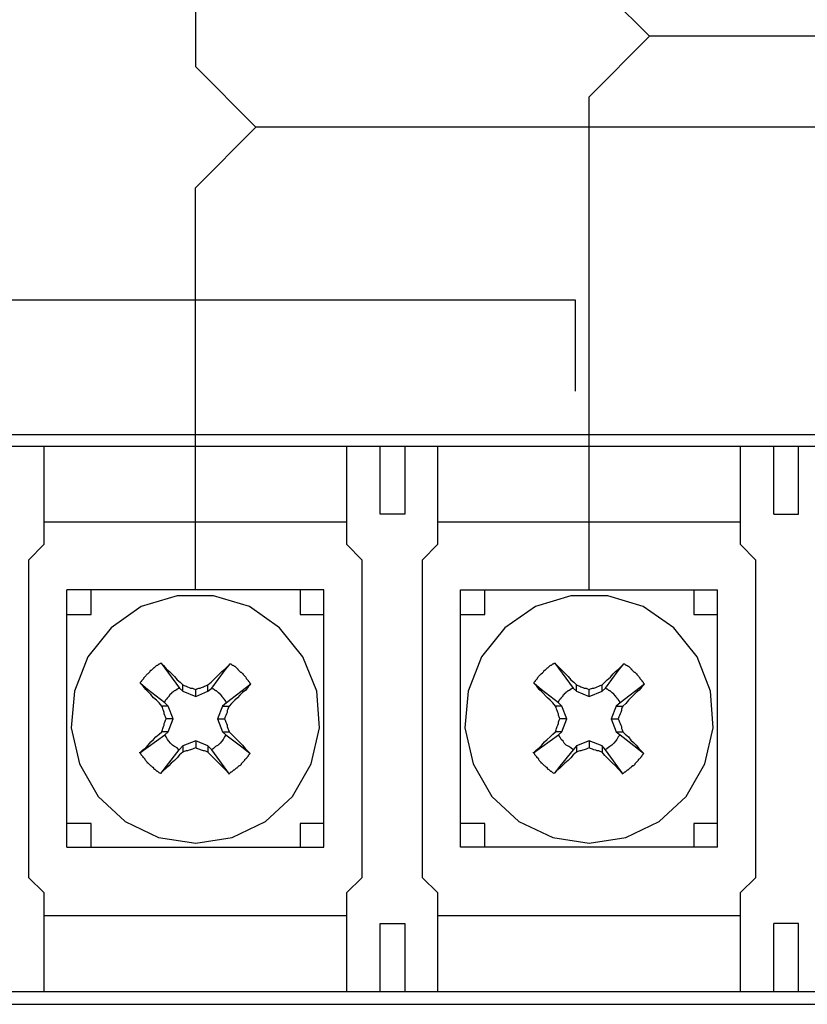
# Model space of a CAD drawing. Units: inches. Extents: x -49121 to 2029444, y -177784 to 278557.
# Drawn here: x 215971 to 218571, y -9063 to -5813 of the extents above; entities that cross this region are included whole.
import ezdxf

# ---------------------------------------------------------------- set-up
doc = ezdxf.new("R2010")
doc.units = ezdxf.units.IN
doc.header["$MEASUREMENT"] = 0
doc.layers.add('Текст', color=7, linetype='Continuous')
doc.layers.add('Трасса', color=5, linetype='Continuous', lineweight=30)

msp = doc.modelspace()

# ---------------------------------------------------------------- linework, layer by layer
at = {"layer": 'Текст', "lineweight": 30}
for p, q in [((217805.4, -6739.3), (214755.4, -6739.3)), ((217805.4, -7039.4), (217805.4, -6739.3))]:
    msp.add_line(p, q, dxfattribs=at)
at = {"layer": 'Текст'}
for p, q in [((219991.9, -7183.2), (206611.9, -7183.2)), ((211960.6, -7221.5), (219950.9, -7221.5)), ((216049.9, -7221.5), (216049.9, -7545.4)), ((217051.1, -7545.4), (217051.1, -7221.5)), ((217161.2, -7445.9), (217161.2, -7221.5)), ((217241.7, -7221.5), (217241.7, -7445.9)), ((217349.6, -7221.5), (217349.6, -7545.4)), ((218350.8, -7545.4), (218350.8, -7221.5)), ((218460.8, -7445.9), (218460.8, -7221.5)), ((218541.3, -7445.9), (218541.3, -7221.5)), ((217051.1, -7471.3), (216049.9, -7471.3)), ((217241.7, -7445.9), (217161.2, -7445.9)), ((218350.8, -7471.3), (217349.6, -7471.3)), ((218460.8, -7445.9), (218541.3, -7445.9)), ((216049.9, -7545.4), (216001.2, -7596.2)), ((217099.8, -7596.2), (217051.1, -7545.4)), ((217349.6, -7545.4), (217300.9, -7596.2)), ((218399.5, -7596.2), (218350.8, -7545.4)), ((216001.2, -8646), (216001.2, -7596.2)), ((217099.8, -7596.2), (217099.8, -8646)), ((217300.9, -8646), (217300.9, -7596.2)), ((218399.5, -7596.2), (218399.5, -8646)), ((216126.1, -8544.5), (216126.1, -7695.7)), ((216974.9, -7695.7), (216126.1, -7695.7)), ((216206.6, -7776.1), (216206.6, -7695.7)), ((216896.6, -7695.7), (216896.6, -7776.1)), ((216974.9, -8544.5), (216974.9, -7695.7)), ((217425.8, -8544.5), (217425.8, -7695.7)), ((217425.8, -7695.7), (218274.6, -7695.7)), ((217506.2, -7776.1), (217506.2, -7695.7)), ((218196.2, -7695.7), (218196.2, -7776.1)), ((218274.6, -8544.5), (218274.6, -7695.7)), ((216490.2, -7714.7), (216371.6, -7750.6)), ((216610.8, -7714.7), (216490.2, -7714.7)), ((216729.4, -7750.6), (216610.8, -7714.7)), ((217789.8, -7714.7), (217673.4, -7750.6)), ((217912.5, -7714.7), (217789.8, -7714.7)), ((218029, -7750.6), (217912.5, -7714.7)), ((216371.6, -7750.6), (216272.1, -7820.5)), ((216828.8, -7820.5), (216729.4, -7750.6)), ((217673.4, -7750.6), (217571.8, -7820.5)), ((218130.6, -7820.5), (218029, -7750.6)), ((216126.1, -7776.1), (216206.6, -7776.1)), ((216896.6, -7776.1), (216975, -7776.1)), ((217425.8, -7776.1), (217506.1, -7776.1)), ((218196.2, -7776.1), (218274.6, -7776.1)), ((216272.1, -7820.5), (216196, -7915.9)), ((216905.1, -7915.9), (216828.8, -7820.5)), ((217571.8, -7820.5), (217495.6, -7915.9)), ((218206.8, -7915.9), (218130.6, -7820.5)), ((216196, -7915.9), (216151.6, -8030.1)), ((216951.6, -8030.1), (216905.1, -7915.9)), ((217495.6, -7915.9), (217451.1, -8030.1)), ((218251.3, -8030.1), (218206.8, -7915.9)), ((216401.3, -7962.4), (216403.5, -7960.2)), ((216403.5, -7960.2), (216405.6, -7960.2)), ((216405.6, -7960.2), (216407.7, -7958.2)), ((216407.7, -7958.2), (216414, -7951.8)), ((216414, -7951.8), (216416.1, -7951.8)), ((216416.1, -7951.8), (216418.3, -7949.6)), ((216418.3, -7949.6), (216420.3, -7947.5)), ((216420.3, -7947.5), (216422.5, -7945.4)), ((216422.5, -7945.4), (216424.6, -7943.3)), ((216424.6, -7943.3), (216426.7, -7943.3)), ((216426.7, -7943.3), (216428.8, -7941.2)), ((216428.8, -7941.2), (216430.9, -7939.1)), ((216430.9, -7939.1), (216433.1, -7939.1)), ((216433.1, -7939.1), (216435.2, -7937)), ((216435.2, -7937), (216437.2, -7937)), ((216437.2, -7937), (216498.7, -8019.5)), ((216437.2, -7937), (216445.8, -7945.4)), ((216445.8, -7945.4), (216454.1, -7956)), ((216454.1, -7956), (216464.8, -7964.4)), ((216638.3, -7964.4), (216649, -7956)), ((216646.8, -7962.4), (216665.9, -7939.1)), ((216649, -7956), (216657.4, -7947.5)), ((216657.4, -7947.5), (216665.9, -7939.1)), ((216665.9, -7939.1), (216668, -7939.1)), ((216668, -7939.1), (216670, -7941.2)), ((216670, -7941.2), (216672.2, -7943.3)), ((216672.2, -7943.3), (216674.3, -7943.3)), ((216674.3, -7943.3), (216676.4, -7945.4)), ((216676.4, -7945.4), (216678.5, -7947.5)), ((216678.5, -7947.5), (216680.7, -7947.5)), ((216680.7, -7947.5), (216682.9, -7949.6)), ((216682.9, -7949.6), (216684.9, -7951.8)), ((216684.9, -7951.8), (216687, -7953.9)), ((216687, -7953.9), (216689.2, -7956)), ((216689.2, -7956), (216691.3, -7956)), ((216691.3, -7956), (216691.3, -7958.2)), ((216691.3, -7958.2), (216693.4, -7960.2)), ((216693.4, -7960.2), (216695.5, -7962.4)), ((217700.9, -7962.4), (217703.1, -7960.2)), ((217703.1, -7960.2), (217705.2, -7960.2)), ((217705.2, -7960.2), (217707.3, -7958.2)), ((217707.3, -7958.2), (217709.4, -7956)), ((217709.4, -7956), (217711.5, -7953.9)), ((217711.5, -7953.9), (217713.6, -7951.8)), ((217713.6, -7951.8), (217715.7, -7951.8)), ((217715.7, -7951.8), (217717.8, -7949.6)), ((217717.8, -7949.6), (217722.1, -7945.4)), ((217722.1, -7945.4), (217724.2, -7943.3)), ((217724.2, -7943.3), (217726.3, -7943.3)), ((217726.3, -7943.3), (217728.5, -7941.2)), ((217728.5, -7941.2), (217730.6, -7939.1)), ((217730.6, -7939.1), (217732.6, -7939.1)), ((217732.6, -7939.1), (217734.7, -7937)), ((217734.7, -7937), (217737, -7937)), ((217737, -7937), (217798.3, -8019.5)), ((217737, -7937), (217745.4, -7945.4)), ((217745.4, -7945.4), (217755.9, -7956)), ((217755.9, -7956), (217764.4, -7964.4)), ((217938, -7964.4), (217948.6, -7956)), ((217946.4, -7962.4), (217965.5, -7939.1)), ((217948.6, -7956), (217957.1, -7947.5)), ((217957.1, -7947.5), (217965.5, -7939.1)), ((217965.5, -7939.1), (217967.6, -7939.1)), ((217967.6, -7939.1), (217969.8, -7941.2)), ((217969.8, -7941.2), (217971.8, -7943.3)), ((217971.8, -7943.3), (217974, -7943.3)), ((217974, -7943.3), (217976.1, -7945.4)), ((217976.1, -7945.4), (217978.2, -7947.5)), ((217978.2, -7947.5), (217980.3, -7947.5)), ((217980.3, -7947.5), (217982.4, -7949.6)), ((217982.4, -7949.6), (217984.6, -7951.8)), ((217984.6, -7951.8), (217986.7, -7953.9)), ((217986.7, -7953.9), (217988.8, -7956)), ((217988.8, -7956), (217991, -7956)), ((217991, -7956), (217991, -7958.2)), ((217991, -7958.2), (217999.4, -7966.6)), ((216373.8, -7994.1), (216380.1, -7987.8)), ((216373.8, -7996.2), (216373.8, -7994.1)), ((216380.1, -7985.6), (216382.3, -7983.5)), ((216380.1, -7987.8), (216380.1, -7985.6)), ((216382.3, -7983.5), (216384.4, -7981.4)), ((216384.4, -7981.4), (216386.5, -7979.3)), ((216386.5, -7979.3), (216388.6, -7977.2)), ((216388.6, -7977.2), (216392.8, -7973)), ((216392.8, -7973), (216394.9, -7970.8)), ((216394.9, -7970.8), (216397.1, -7968.6)), ((216397.1, -7968.6), (216399.2, -7966.6)), ((216399.2, -7966.6), (216401.3, -7964.4)), ((216401.3, -7964.4), (216401.3, -7962.4)), ((216464.8, -7964.4), (216473.3, -7973)), ((216473.3, -7973), (216481.7, -7981.4)), ((216481.7, -7981.4), (216490.2, -7992)), ((216490.2, -7992), (216500.7, -8000.4)), ((216602.4, -8000.4), (216610.8, -7992)), ((216604.5, -8019.5), (216646.8, -7962.4)), ((216610.8, -7992), (216619.3, -7983.5)), ((216619.3, -7983.5), (216629.9, -7972.9)), ((216629.9, -7972.9), (216638.3, -7964.4)), ((216695.5, -7962.4), (216699.8, -7966.6)), ((216699.8, -7966.6), (216701.8, -7966.6)), ((216701.8, -7966.6), (216703.9, -7968.6)), ((216703.9, -7968.6), (216706.1, -7970.8)), ((216706.1, -7970.8), (216708.2, -7973)), ((216708.2, -7973), (216708.2, -7975.1)), ((216708.2, -7975.1), (216710.3, -7977.2)), ((216710.3, -7977.2), (216714.6, -7981.4)), ((216714.6, -7981.4), (216716.7, -7983.5)), ((216716.7, -7983.5), (216718.8, -7985.6)), ((216718.8, -7985.6), (216718.8, -7987.8)), ((216718.8, -7987.8), (216720.9, -7989.9)), ((216720.9, -7989.9), (216723, -7992)), ((216723, -7992), (216725.2, -7994.1)), ((216725.2, -7994.1), (216725.2, -7996.2)), ((217673.4, -7994.1), (217677.7, -7989.9)), ((217673.4, -7996.2), (217673.4, -7994.1)), ((217677.7, -7989.9), (217679.7, -7987.8)), ((217679.7, -7985.6), (217681.8, -7983.5)), ((217679.7, -7987.8), (217679.7, -7985.6)), ((217681.8, -7983.5), (217683.9, -7981.4)), ((217688.3, -7977.2), (217683.9, -7981.4)), ((217688.3, -7977.2), (217690.4, -7975.1)), ((217690.4, -7975.1), (217692.5, -7973)), ((217692.5, -7973), (217696.7, -7968.6)), ((217696.7, -7968.6), (217698.8, -7966.6)), ((217698.8, -7966.6), (217700.9, -7964.4)), ((217700.9, -7964.4), (217700.9, -7962.4)), ((217764.4, -7964.4), (217772.9, -7973)), ((217772.9, -7973), (217781.4, -7981.4)), ((217781.4, -7981.4), (217789.8, -7992)), ((217789.8, -7992), (217800.4, -8000.4)), ((217902, -8000.4), (217910.4, -7992)), ((217904.1, -8019.5), (217946.4, -7962.4)), ((217910.4, -7992), (217921.1, -7983.5)), ((217921.1, -7983.5), (217929.5, -7972.9)), ((217929.5, -7972.9), (217938, -7964.4)), ((217999.4, -7966.6), (218001.5, -7966.6)), ((218001.5, -7966.6), (218003.6, -7968.6)), ((218003.6, -7968.6), (218005.7, -7970.8)), ((218005.7, -7970.8), (218007.9, -7973)), ((218007.9, -7973), (218007.9, -7975.1)), ((218007.9, -7975.1), (218010, -7977.2)), ((218010, -7977.2), (218012.1, -7979.3)), ((218012.1, -7979.3), (218014.2, -7981.4)), ((218014.2, -7981.4), (218016.3, -7983.5)), ((218016.3, -7983.5), (218018.4, -7985.6)), ((218018.4, -7985.6), (218018.4, -7987.8)), ((218018.4, -7987.8), (218024.8, -7994.1)), ((218024.8, -7994.1), (218024.8, -7996.2)), ((216369.6, -8000.4), (216371.7, -7998.3)), ((216369.6, -8004.7), (216369.6, -8000.4)), ((216392.8, -8023.8), (216369.6, -8004.7)), ((216378, -8013.2), (216369.6, -8004.7)), ((216371.7, -7998.3), (216373.8, -7996.2)), ((216386.5, -8023.8), (216378, -8013.2)), ((216394.9, -8032.2), (216386.5, -8023.8)), ((216450, -8068.2), (216392.8, -8023.8)), ((216483.8, -8028), (216483.8, -8025.9)), ((216483.8, -8025.9), (216485.9, -8025.9)), ((216485.9, -8025.9), (216488.1, -8023.8)), ((216488.1, -8023.8), (216490.2, -8023.8)), ((216490.2, -8023.8), (216490.2, -8021.7)), ((216490.2, -8021.7), (216492.3, -8021.7)), ((216492.3, -8021.7), (216494.4, -8019.5)), ((216494.4, -8019.5), (216498.7, -8019.5)), ((216498.7, -8019.5), (216509.3, -8030.1)), ((216500.7, -8000.4), (216509.3, -8009)), ((216509.3, -8009), (216513.5, -8011.1)), ((216509.3, -8030.1), (216509.3, -8009)), ((216513.5, -8011.1), (216519.8, -8013.2)), ((216519.8, -8013.2), (216524.1, -8015.3)), ((216524.1, -8015.3), (216530.4, -8017.4)), ((216530.4, -8017.4), (216534.6, -8019.5)), ((216534.6, -8019.5), (216541, -8019.5)), ((216541, -8019.5), (216545.2, -8021.7)), ((216545.2, -8021.7), (216551.6, -8023.8)), ((216551.6, -8023.8), (216555.8, -8021.7)), ((216551.6, -8047.1), (216551.6, -8023.8)), ((216555.8, -8021.7), (216562.1, -8019.5)), ((216562.1, -8019.5), (216566.4, -8019.5)), ((216566.4, -8019.5), (216570.6, -8017.4)), ((216570.6, -8017.4), (216577, -8015.3)), ((216577, -8015.3), (216581.2, -8013.2)), ((216581.2, -8013.2), (216587.6, -8011.1)), ((216587.6, -8011.1), (216591.8, -8009)), ((216591.8, -8009), (216602.4, -8000.4)), ((216591.8, -8030.1), (216591.8, -8009)), ((216591.8, -8030.1), (216604.5, -8019.5)), ((216604.5, -8019.5), (216606.6, -8019.5)), ((216606.6, -8019.5), (216608.7, -8021.7)), ((216608.7, -8021.7), (216610.8, -8021.7)), ((216610.8, -8021.7), (216615.1, -8025.9)), ((216615.1, -8025.9), (216617.2, -8025.9)), ((216617.2, -8025.9), (216617.2, -8028)), ((216733.6, -8006.8), (216653.2, -8068.2)), ((216716.7, -8025.9), (216706.1, -8034.3)), ((216725.2, -8015.3), (216716.7, -8025.9)), ((216725.2, -7996.2), (216727.3, -7998.3)), ((216733.6, -8006.8), (216725.2, -8015.3)), ((216727.3, -7998.3), (216729.4, -8000.4)), ((216729.4, -8000.4), (216729.4, -8002.5)), ((216729.4, -8002.5), (216731.5, -8004.7)), ((216731.5, -8004.7), (216733.6, -8006.8)), ((217669.2, -8000.4), (217671.3, -7998.3)), ((217669.2, -8004.7), (217669.2, -8000.4)), ((217692.5, -8023.8), (217669.2, -8004.7)), ((217677.7, -8013.2), (217669.2, -8004.7)), ((217671.3, -7998.3), (217673.4, -7996.2)), ((217686.1, -8023.8), (217677.7, -8013.2)), ((217694.5, -8032.2), (217686.1, -8023.8)), ((217749.6, -8068.2), (217692.5, -8023.8)), ((217783.5, -8028), (217783.5, -8025.9)), ((217783.5, -8025.9), (217785.6, -8025.9)), ((217785.6, -8025.9), (217787.7, -8023.8)), ((217787.7, -8023.8), (217789.8, -8023.8)), ((217789.8, -8023.8), (217789.8, -8021.7)), ((217789.8, -8021.7), (217791.9, -8021.7)), ((217791.9, -8021.7), (217794.1, -8019.5)), ((217794.1, -8019.5), (217798.3, -8019.5)), ((217798.3, -8019.5), (217808.9, -8030.1)), ((217800.4, -8000.4), (217808.9, -8009)), ((217808.9, -8009), (217813.1, -8011.1)), ((217808.9, -8030.1), (217808.9, -8009)), ((217813.1, -8011.1), (217819.5, -8013.2)), ((217819.5, -8013.2), (217823.7, -8015.3)), ((217823.7, -8015.3), (217830.1, -8017.4)), ((217830.1, -8017.4), (217834.3, -8019.5)), ((217834.3, -8019.5), (217840.6, -8019.5)), ((217840.6, -8019.5), (217844.9, -8021.7)), ((217844.9, -8021.7), (217851.2, -8023.8)), ((217851.2, -8023.8), (217855.4, -8021.7)), ((217851.2, -8047.1), (217851.2, -8023.8)), ((217855.4, -8021.7), (217861.8, -8019.5)), ((217861.8, -8019.5), (217866, -8019.5)), ((217866, -8019.5), (217872.4, -8017.4)), ((217872.4, -8017.4), (217876.6, -8015.3)), ((217876.6, -8015.3), (217883, -8013.2)), ((217883, -8013.2), (217887.2, -8011.1)), ((217887.2, -8011.1), (217893.5, -8009)), ((217893.5, -8009), (217902, -8000.4)), ((217893.5, -8030.1), (217893.5, -8009)), ((217893.5, -8030.1), (217904.1, -8019.5)), ((217904.1, -8019.5), (217906.3, -8019.5)), ((217906.3, -8019.5), (217908.3, -8021.7)), ((217908.3, -8021.7), (217910.5, -8021.7)), ((217910.5, -8021.7), (217914.7, -8025.9)), ((217914.7, -8025.9), (217916.8, -8025.9)), ((217916.8, -8025.9), (217916.8, -8028)), ((218033.3, -8006.8), (217952.9, -8068.2)), ((218016.3, -8025.9), (218005.7, -8034.3)), ((218024.8, -8015.3), (218016.3, -8025.9)), ((218024.8, -7996.2), (218026.9, -7998.3)), ((218033.3, -8006.8), (218024.8, -8015.3)), ((218026.9, -7998.3), (218029, -8000.4)), ((218029, -8000.4), (218029, -8002.5)), ((218029, -8002.5), (218031.1, -8004.7)), ((218031.1, -8004.7), (218033.3, -8006.8)), ((216151.6, -8030.1), (216140.9, -8150.7)), ((216403.4, -8040.7), (216394.9, -8032.2)), ((216411.9, -8051.3), (216403.4, -8040.7)), ((216422.5, -8059.7), (216411.9, -8051.3)), ((216430.9, -8068.2), (216422.5, -8059.7)), ((216452.1, -8059.7), (216454.2, -8057.6)), ((216452.1, -8061.9), (216452.1, -8059.7)), ((216454.2, -8057.6), (216456.4, -8055.5)), ((216456.4, -8055.5), (216456.4, -8053.4)), ((216456.4, -8053.4), (216458.4, -8053.4)), ((216458.4, -8051.3), (216464.8, -8044.9)), ((216458.4, -8053.4), (216458.4, -8051.3)), ((216464.8, -8044.9), (216464.8, -8042.7)), ((216464.8, -8042.7), (216466.8, -8042.7)), ((216466.8, -8042.7), (216466.8, -8040.7)), ((216466.8, -8040.7), (216469, -8040.7)), ((216469, -8040.7), (216469, -8038.6)), ((216469, -8038.6), (216471.1, -8038.6)), ((216471.1, -8038.6), (216471.1, -8036.4)), ((216471.1, -8036.4), (216473.3, -8036.4)), ((216473.3, -8036.4), (216473.3, -8034.3)), ((216473.3, -8034.3), (216475.4, -8034.3)), ((216475.4, -8034.3), (216475.4, -8032.2)), ((216475.4, -8032.2), (216477.5, -8032.2)), ((216477.5, -8032.2), (216479.6, -8030.1)), ((216479.6, -8030.1), (216481.7, -8028)), ((216481.7, -8028), (216483.8, -8028)), ((216509.3, -8030.1), (216551.6, -8047.1)), ((216551.6, -8047.1), (216591.8, -8030.1)), ((216617.2, -8028), (216619.3, -8028)), ((216619.3, -8028), (216621.4, -8030.1)), ((216621.4, -8030.1), (216623.5, -8032.2)), ((216623.5, -8032.2), (216625.7, -8034.3)), ((216625.7, -8034.3), (216627.7, -8034.3)), ((216627.7, -8034.3), (216627.7, -8036.4)), ((216627.7, -8036.4), (216629.9, -8036.4)), ((216629.9, -8036.4), (216629.9, -8038.6)), ((216629.9, -8038.6), (216632.1, -8038.6)), ((216632.1, -8038.6), (216632.1, -8040.7)), ((216632.1, -8040.7), (216634.1, -8040.7)), ((216634.1, -8040.7), (216634.1, -8042.7)), ((216634.1, -8042.7), (216636.2, -8042.7)), ((216636.2, -8042.7), (216636.2, -8044.9)), ((216636.2, -8044.9), (216638.3, -8044.9)), ((216638.3, -8044.9), (216638.3, -8047.1)), ((216638.3, -8047.1), (216640.5, -8049.1)), ((216640.5, -8049.1), (216642.5, -8051.3)), ((216642.5, -8051.3), (216642.5, -8053.4)), ((216642.5, -8053.4), (216644.7, -8053.4)), ((216644.7, -8053.4), (216644.7, -8055.5)), ((216644.7, -8055.5), (216646.8, -8057.6)), ((216646.8, -8057.6), (216646.8, -8059.7)), ((216646.8, -8059.7), (216649, -8059.7)), ((216649, -8059.7), (216649, -8061.9)), ((216680.7, -8059.7), (216670, -8070.3)), ((216689.2, -8051.3), (216680.7, -8059.7)), ((216697.6, -8042.7), (216689.2, -8051.3)), ((216706.1, -8034.3), (216697.6, -8042.7)), ((216960.1, -8150.7), (216951.6, -8030.1)), ((217451.1, -8030.1), (217440.6, -8150.7)), ((217713.6, -8051.3), (217694.5, -8032.2)), ((217722.1, -8059.7), (217713.6, -8051.3)), ((217730.6, -8068.2), (217722.1, -8059.7)), ((217751.7, -8059.7), (217753.9, -8057.6)), ((217751.7, -8061.9), (217751.7, -8059.7)), ((217753.9, -8057.6), (217755.9, -8055.5)), ((217755.9, -8055.5), (217755.9, -8053.4)), ((217755.9, -8053.4), (217758.1, -8053.4)), ((217758.1, -8051.3), (217760.2, -8049.1)), ((217758.1, -8053.4), (217758.1, -8051.3)), ((217760.2, -8049.1), (217762.3, -8047.1)), ((217762.3, -8047.1), (217764.4, -8044.9)), ((217764.4, -8044.9), (217764.4, -8042.7)), ((217764.4, -8042.7), (217766.5, -8042.7)), ((217766.5, -8042.7), (217766.5, -8040.7)), ((217766.5, -8040.7), (217768.6, -8040.7)), ((217768.6, -8040.7), (217768.6, -8038.6)), ((217768.6, -8038.6), (217770.8, -8038.6)), ((217770.8, -8038.6), (217770.8, -8036.4)), ((217770.8, -8036.4), (217772.9, -8036.4)), ((217772.9, -8036.4), (217772.9, -8034.3)), ((217772.9, -8034.3), (217775, -8034.3)), ((217775, -8034.3), (217775, -8032.2)), ((217775, -8032.2), (217777.2, -8032.2)), ((217777.2, -8032.2), (217779.3, -8030.1)), ((217779.3, -8030.1), (217781.4, -8028)), ((217781.4, -8028), (217783.5, -8028)), ((217808.9, -8030.1), (217851.2, -8047.1)), ((217851.2, -8047.1), (217893.5, -8030.1)), ((217916.8, -8028), (217919, -8028)), ((217919, -8028), (217923.2, -8032.2)), ((217923.2, -8032.2), (217925.3, -8034.3)), ((217925.3, -8034.3), (217927.4, -8034.3)), ((217927.4, -8034.3), (217927.4, -8036.4)), ((217927.4, -8036.4), (217929.5, -8036.4)), ((217929.5, -8036.4), (217929.5, -8038.6)), ((217929.5, -8038.6), (217931.6, -8038.6)), ((217931.6, -8038.6), (217931.6, -8040.7)), ((217931.6, -8040.7), (217933.7, -8040.7)), ((217933.7, -8040.7), (217933.7, -8042.7)), ((217933.7, -8042.7), (217935.9, -8042.7)), ((217935.9, -8042.7), (217935.9, -8044.9)), ((217935.9, -8044.9), (217938, -8044.9)), ((217938, -8044.9), (217938, -8047.1)), ((217938, -8047.1), (217940.1, -8049.1)), ((217940.1, -8049.1), (217942.2, -8051.3)), ((217942.2, -8051.3), (217942.2, -8053.4)), ((217942.2, -8053.4), (217944.3, -8053.4)), ((217944.3, -8053.4), (217944.3, -8055.5)), ((217944.3, -8055.5), (217946.4, -8057.6)), ((217946.4, -8057.6), (217946.4, -8059.7)), ((217946.4, -8059.7), (217948.6, -8059.7)), ((217948.6, -8059.7), (217948.6, -8061.9)), ((217980.3, -8059.7), (217971.8, -8070.3)), ((217988.8, -8051.3), (217980.3, -8059.7)), ((217997.2, -8042.7), (217988.8, -8051.3)), ((218005.7, -8034.3), (217997.2, -8042.7)), ((218259.7, -8150.7), (218251.3, -8030.1)), ((216439.4, -8078.8), (216430.9, -8068.2)), ((216441.5, -8083), (216439.4, -8078.8)), ((216460.6, -8078.8), (216439.4, -8078.8)), ((216443.6, -8089.4), (216441.5, -8083)), ((216445.8, -8093.6), (216443.6, -8089.4)), ((216450, -8064), (216452.1, -8061.9)), ((216450, -8068.2), (216450, -8064)), ((216460.6, -8078.8), (216450, -8068.2)), ((216477.5, -8121.1), (216460.6, -8078.8)), ((216640.5, -8078.8), (216623.6, -8121.1)), ((216653.2, -8068.2), (216640.5, -8078.8)), ((216640.5, -8078.8), (216661.6, -8078.8)), ((216649, -8061.9), (216651.1, -8064)), ((216651.1, -8064), (216651.1, -8066.1)), ((216651.1, -8066.1), (216653.2, -8068.2)), ((216657.4, -8089.4), (216655.3, -8093.6)), ((216659.5, -8083), (216657.4, -8089.4)), ((216661.6, -8078.8), (216659.5, -8083)), ((216670, -8070.3), (216661.6, -8078.8)), ((217739, -8078.8), (217730.6, -8068.2)), ((217741.2, -8083), (217739, -8078.8)), ((217760.2, -8078.8), (217739, -8078.8)), ((217743.3, -8089.4), (217741.2, -8083)), ((217745.4, -8093.6), (217743.3, -8089.4)), ((217749.6, -8064), (217751.7, -8061.9)), ((217749.6, -8068.2), (217749.6, -8064)), ((217760.2, -8078.8), (217749.6, -8068.2)), ((217777.2, -8121.1), (217760.2, -8078.8)), ((217940.1, -8078.8), (217923.2, -8121.1)), ((217952.9, -8068.2), (217940.1, -8078.8)), ((217940.1, -8078.8), (217961.3, -8078.8)), ((217948.6, -8061.9), (217950.7, -8064)), ((217950.7, -8064), (217950.7, -8066.1)), ((217950.7, -8066.1), (217952.9, -8068.2)), ((217959.2, -8083), (217957.1, -8089.4)), ((217957.1, -8089.4), (217957.1, -8093.6)), ((217961.3, -8078.8), (217959.2, -8083)), ((217971.8, -8070.3), (217961.3, -8078.8)), ((216447.8, -8100), (216445.8, -8093.6)), ((216447.8, -8104.2), (216447.8, -8100)), ((216450, -8110.5), (216447.8, -8104.2)), ((216452, -8114.8), (216450, -8110.5)), ((216454.2, -8121.1), (216452, -8114.8)), ((216452, -8125.3), (216454.2, -8121.1)), ((216477.5, -8121.1), (216454.2, -8121.1)), ((216460.6, -8163.5), (216477.5, -8121.1)), ((216623.5, -8121.1), (216640.4, -8163.5)), ((216623.5, -8121.1), (216646.8, -8121.1)), ((216649, -8114.8), (216646.8, -8121.1)), ((216646.8, -8121.1), (216649, -8125.3)), ((216651.1, -8110.5), (216649, -8114.8)), ((216653.2, -8104.2), (216651.1, -8110.5)), ((216655.3, -8100), (216653.2, -8104.2)), ((216655.3, -8093.6), (216655.3, -8100)), ((217747.5, -8100), (217745.4, -8093.6)), ((217749.6, -8104.2), (217747.5, -8100)), ((217749.6, -8110.5), (217749.6, -8104.2)), ((217751.7, -8114.8), (217749.6, -8110.5)), ((217753.9, -8121.1), (217751.7, -8114.8)), ((217751.7, -8125.3), (217753.9, -8121.1)), ((217777.2, -8121.1), (217753.9, -8121.1)), ((217760.2, -8163.5), (217777.1, -8121.1)), ((217923.2, -8121.1), (217940.1, -8163.5)), ((217923.2, -8121.1), (217946.4, -8121.1)), ((217948.6, -8114.8), (217946.4, -8121.1)), ((217946.4, -8121.1), (217948.6, -8125.3)), ((217950.7, -8110.5), (217948.6, -8114.8)), ((217952.9, -8104.2), (217950.7, -8110.5)), ((217954.9, -8100), (217952.9, -8104.2)), ((217957.1, -8093.6), (217954.9, -8100)), ((216140.9, -8150.7), (216168.5, -8269.3)), ((216439.4, -8163.5), (216441.5, -8157.1)), ((216441.5, -8157.1), (216443.6, -8152.9)), ((216443.6, -8152.9), (216445.8, -8146.5)), ((216445.8, -8146.5), (216447.8, -8142.3)), ((216447.8, -8135.9), (216450, -8131.7)), ((216447.8, -8142.3), (216447.8, -8135.9)), ((216450, -8131.7), (216452, -8125.3)), ((216649, -8125.3), (216651.1, -8131.7)), ((216651.1, -8131.7), (216653.2, -8135.9)), ((216653.2, -8135.9), (216655.3, -8142.3)), ((216655.3, -8142.3), (216655.3, -8146.5)), ((216655.3, -8146.5), (216657.4, -8152.9)), ((216657.4, -8152.9), (216659.5, -8157.1)), ((216659.5, -8157.1), (216661.6, -8163.5)), ((216932.6, -8269.3), (216960.1, -8150.7)), ((217440.6, -8150.7), (217468.1, -8269.3)), ((217739, -8163.5), (217741.2, -8157.1)), ((217741.2, -8157.1), (217743.3, -8152.9)), ((217743.3, -8152.9), (217745.4, -8146.5)), ((217745.4, -8146.5), (217747.5, -8142.3)), ((217747.5, -8142.3), (217749.6, -8135.9)), ((217749.6, -8131.7), (217751.7, -8125.3)), ((217749.6, -8135.9), (217749.6, -8131.7)), ((217948.6, -8125.3), (217950.7, -8131.7)), ((217950.7, -8131.7), (217952.9, -8135.9)), ((217952.9, -8135.9), (217954.9, -8142.3)), ((217954.9, -8142.3), (217957.1, -8146.5)), ((217957.1, -8146.5), (217957.1, -8152.9)), ((217957.1, -8152.9), (217959.2, -8157.1)), ((217959.2, -8157.1), (217961.3, -8163.5)), ((218232.2, -8269.3), (218259.7, -8150.7)), ((216367.4, -8233.3), (216450, -8174)), ((216403.5, -8197.3), (216411.9, -8188.9)), ((216411.9, -8188.9), (216420.3, -8180.4)), ((216420.3, -8180.4), (216430.9, -8171.9)), ((216430.9, -8171.9), (216439.4, -8163.4)), ((216460.6, -8163.5), (216439.4, -8163.5)), ((216450, -8174), (216460.6, -8163.5)), ((216454.2, -8180.4), (216450, -8174)), ((216458.4, -8188.9), (216454.2, -8180.4)), ((216462.6, -8195.2), (216458.4, -8188.9)), ((216642.5, -8188.9), (216638.3, -8195.2)), ((216640.5, -8163.5), (216651.1, -8174)), ((216640.5, -8163.5), (216661.6, -8163.5)), ((216646.8, -8180.4), (216642.5, -8188.9)), ((216651.1, -8174), (216646.8, -8180.4)), ((216651.1, -8174), (216708.2, -8216.3)), ((216661.6, -8163.5), (216670, -8171.9)), ((216670, -8171.9), (216678.5, -8180.4)), ((216678.5, -8180.4), (216689.2, -8191)), ((217667.1, -8233.3), (217749.6, -8174)), ((217703.1, -8197.3), (217711.5, -8188.9)), ((217711.5, -8188.9), (217722.1, -8180.4)), ((217722.1, -8180.4), (217730.6, -8171.9)), ((217730.6, -8171.9), (217739, -8163.4)), ((217760.2, -8163.5), (217739, -8163.5)), ((217749.6, -8174), (217760.2, -8163.5)), ((217753.9, -8180.4), (217749.6, -8174)), ((217758.1, -8188.9), (217753.9, -8180.4)), ((217764.4, -8195.2), (217758.1, -8188.9)), ((217942.2, -8188.9), (217938, -8195.2)), ((217940.1, -8163.5), (217952.8, -8174)), ((217940.1, -8163.5), (217961.3, -8163.5)), ((217946.4, -8180.4), (217942.2, -8188.9)), ((217952.9, -8174), (217946.4, -8180.4)), ((217952.9, -8174), (218007.9, -8216.3)), ((217961.3, -8163.5), (217969.8, -8171.9)), ((217969.8, -8171.9), (217980.3, -8180.4)), ((217980.3, -8180.4), (217988.7, -8191)), ((216375.9, -8224.8), (216386.5, -8216.3)), ((216386.5, -8216.3), (216394.9, -8207.9)), ((216394.9, -8207.9), (216403.5, -8197.3)), ((216469, -8201.5), (216462.6, -8195.2)), ((216475.4, -8207.9), (216469, -8201.5)), ((216481.7, -8212.1), (216475.4, -8207.9)), ((216490.2, -8216.3), (216481.7, -8212.1)), ((216496.5, -8222.8), (216490.2, -8216.3)), ((216509.3, -8210), (216496.6, -8222.8)), ((216551.6, -8193.1), (216509.3, -8210)), ((216509.3, -8210), (216509.3, -8231.2)), ((216541.1, -8220.6), (216534.6, -8222.8)), ((216545.2, -8218.4), (216541.1, -8220.6)), ((216551.6, -8216.3), (216545.2, -8218.4)), ((216591.8, -8210), (216551.6, -8193.1)), ((216551.6, -8193.1), (216551.6, -8216.3)), ((216555.8, -8218.4), (216551.6, -8216.3)), ((216562.1, -8220.6), (216555.8, -8218.4)), ((216570.6, -8224.8), (216562.1, -8220.6)), ((216604.5, -8222.8), (216591.8, -8210)), ((216591.8, -8210), (216591.8, -8231.2)), ((216610.8, -8218.4), (216604.5, -8222.8)), ((216617.2, -8212.1), (216610.8, -8218.4)), ((216625.6, -8207.9), (216617.2, -8212.1)), ((216632.1, -8201.5), (216625.6, -8207.9)), ((216638.3, -8195.2), (216632.1, -8201.5)), ((216689.2, -8191), (216706.1, -8207.9)), ((216706.1, -8207.9), (216714.6, -8218.4)), ((216708.2, -8216.3), (216731.5, -8235.4)), ((216714.6, -8218.4), (216723, -8227)), ((217675.5, -8224.8), (217686.1, -8216.3)), ((217686.1, -8216.3), (217694.5, -8207.9)), ((217694.5, -8207.9), (217703.1, -8197.3)), ((217768.6, -8201.5), (217764.4, -8195.2)), ((217775, -8207.9), (217768.6, -8201.5)), ((217783.5, -8212.1), (217775, -8207.9)), ((217789.8, -8216.3), (217783.5, -8212.1)), ((217798.3, -8222.8), (217789.8, -8216.3)), ((217808.9, -8210), (217798.3, -8222.8)), ((217851.2, -8193.1), (217808.9, -8210)), ((217808.9, -8210), (217808.9, -8231.2)), ((217840.6, -8220.6), (217834.3, -8222.8)), ((217844.9, -8218.4), (217840.6, -8220.6)), ((217851.2, -8216.3), (217844.9, -8218.4)), ((217893.5, -8210), (217851.2, -8193.1)), ((217851.2, -8193.1), (217851.2, -8216.3)), ((217855.4, -8218.4), (217851.2, -8216.3)), ((217861.9, -8220.6), (217855.4, -8218.4)), ((217866.1, -8222.8), (217861.9, -8220.6)), ((217904.1, -8222.8), (217893.5, -8210)), ((217893.5, -8210), (217893.5, -8231.2)), ((217910.5, -8218.4), (217904.1, -8222.8)), ((217919, -8212.1), (217910.5, -8218.4)), ((217925.3, -8207.9), (217919, -8212.1)), ((217931.6, -8201.5), (217925.3, -8207.9)), ((217938, -8195.2), (217931.6, -8201.5)), ((217988.7, -8191), (217997.3, -8199.4)), ((217997.3, -8199.4), (218005.7, -8207.9)), ((218005.7, -8207.9), (218014.2, -8218.4)), ((218007.9, -8216.3), (218031.1, -8235.4)), ((218014.2, -8218.4), (218022.7, -8227)), ((216367.4, -8233.3), (216375.9, -8224.8)), ((216367.4, -8233.3), (216367.4, -8231.2)), ((216369.6, -8235.4), (216367.4, -8233.3)), ((216371.6, -8237.6), (216369.6, -8235.4)), ((216371.6, -8239.7), (216371.6, -8237.6)), ((216373.8, -8241.8), (216371.6, -8239.7)), ((216375.9, -8243.9), (216373.8, -8241.8)), ((216378, -8246), (216375.9, -8243.9)), ((216378, -8248.1), (216378, -8246)), ((216380.1, -8250.2), (216378, -8248.1)), ((216382.3, -8252.3), (216380.1, -8250.2)), ((216384.4, -8254.5), (216382.3, -8252.3)), ((216384.4, -8256.6), (216384.4, -8254.5)), ((216496.5, -8222.8), (216454.2, -8277.7)), ((216490.2, -8250.2), (216481.7, -8258.7)), ((216498.7, -8239.7), (216490.2, -8250.2)), ((216509.3, -8231.2), (216498.7, -8239.7)), ((216513.5, -8229), (216509.3, -8231.2)), ((216519.8, -8227), (216513.5, -8229)), ((216524.1, -8227), (216519.8, -8227)), ((216530.4, -8224.8), (216524.1, -8227)), ((216534.6, -8222.8), (216530.4, -8224.8)), ((216577, -8227), (216570.6, -8224.8)), ((216581.2, -8227), (216577, -8227)), ((216587.6, -8229), (216581.2, -8227)), ((216591.8, -8231.2), (216587.6, -8229)), ((216610.8, -8250.2), (216591.8, -8231.2)), ((216663.7, -8303.1), (216604.5, -8222.8)), ((216619.3, -8258.7), (216610.8, -8250.2)), ((216714.6, -8254.5), (216712.4, -8256.6)), ((216716.6, -8254.5), (216714.6, -8254.5)), ((216718.8, -8252.3), (216716.6, -8254.5)), ((216720.9, -8250.2), (216718.8, -8252.3)), ((216723, -8246), (216720.9, -8248.1)), ((216720.9, -8248.1), (216720.9, -8250.2)), ((216723, -8227), (216731.5, -8235.4)), ((216725.2, -8243.9), (216723, -8246)), ((216727.3, -8239.7), (216725.2, -8241.8)), ((216725.2, -8241.8), (216725.2, -8243.9)), ((216731.5, -8235.4), (216727.3, -8239.7)), ((217667.1, -8233.3), (217675.5, -8224.8)), ((217667.1, -8233.3), (217667.1, -8231.2)), ((217669.2, -8235.4), (217667.1, -8233.3)), ((217671.3, -8237.6), (217669.2, -8235.4)), ((217671.3, -8239.7), (217671.3, -8237.6)), ((217675.5, -8243.9), (217671.3, -8239.7)), ((217677.7, -8246), (217675.5, -8243.9)), ((217677.7, -8248.1), (217677.7, -8246)), ((217681.9, -8252.3), (217677.7, -8248.1)), ((217684, -8254.5), (217681.9, -8252.3)), ((217684, -8256.6), (217684, -8254.5)), ((217798.3, -8222.8), (217753.9, -8277.7)), ((217789.8, -8250.2), (217781.4, -8258.7)), ((217798.3, -8239.7), (217789.8, -8250.2)), ((217808.9, -8231.2), (217798.3, -8239.7)), ((217813.1, -8229), (217808.9, -8231.2)), ((217819.5, -8227), (217813.1, -8229)), ((217823.7, -8227), (217819.5, -8227)), ((217830.1, -8224.8), (217823.7, -8227)), ((217834.3, -8222.8), (217830.1, -8224.8)), ((217872.3, -8224.8), (217866.1, -8222.8)), ((217876.6, -8227), (217872.3, -8224.8)), ((217883, -8227), (217876.6, -8227)), ((217887.2, -8229), (217883, -8227)), ((217893.5, -8231.2), (217887.2, -8229)), ((217902, -8241.8), (217893.5, -8231.2)), ((217910.5, -8250.2), (217902, -8241.8)), ((217963.4, -8303.1), (217904.1, -8222.8)), ((217919, -8258.7), (217910.5, -8250.2)), ((218014.2, -8254.5), (218012.1, -8256.6)), ((218016.3, -8254.5), (218014.2, -8254.5)), ((218018.4, -8252.3), (218016.3, -8254.5)), ((218020.5, -8250.2), (218018.4, -8252.3)), ((218022.7, -8246), (218020.5, -8248.1)), ((218020.5, -8248.1), (218020.5, -8250.2)), ((218022.7, -8227), (218031.1, -8235.4)), ((218024.8, -8243.9), (218022.7, -8246)), ((218026.9, -8239.7), (218024.8, -8241.8)), ((218024.8, -8241.8), (218024.8, -8243.9)), ((218031.1, -8235.4), (218026.9, -8239.7)), ((216168.5, -8269.3), (216229.8, -8377.2)), ((216386.5, -8258.7), (216384.4, -8256.6)), ((216388.6, -8260.9), (216386.5, -8258.7)), ((216390.7, -8262.9), (216388.6, -8260.9)), ((216392.8, -8265), (216390.7, -8262.9)), ((216392.8, -8267.1), (216392.8, -8265)), ((216394.9, -8267.1), (216392.8, -8267.1)), ((216397.1, -8269.3), (216394.9, -8267.1)), ((216399.2, -8271.5), (216397.1, -8269.3)), ((216403.5, -8275.6), (216399.2, -8271.5)), ((216405.5, -8277.7), (216403.5, -8275.6)), ((216407.7, -8279.9), (216405.5, -8277.7)), ((216409.7, -8282), (216407.7, -8279.9)), ((216411.9, -8282), (216409.7, -8282)), ((216413.9, -8284.1), (216411.9, -8282)), ((216413.9, -8286.2), (216413.9, -8284.1)), ((216416.1, -8288.3), (216413.9, -8286.2)), ((216454.2, -8277.7), (216435.2, -8301)), ((216454.1, -8284.1), (216443.7, -8292.5)), ((216462.6, -8275.6), (216454.1, -8284.1)), ((216471.1, -8267.2), (216462.6, -8275.6)), ((216481.7, -8258.7), (216471.1, -8267.2)), ((216627.7, -8267.1), (216619.3, -8258.7)), ((216636.3, -8275.6), (216627.7, -8267.1)), ((216646.8, -8286.2), (216636.3, -8275.6)), ((216663.7, -8303.1), (216646.8, -8286.2)), ((216678.6, -8290.4), (216682.9, -8286.2)), ((216684.9, -8284.1), (216682.9, -8286.2)), ((216687, -8284.1), (216684.9, -8284.1)), ((216689.2, -8282), (216687, -8284.1)), ((216691.3, -8279.9), (216689.2, -8282)), ((216693.4, -8277.7), (216691.3, -8279.9)), ((216695.5, -8275.6), (216693.4, -8277.7)), ((216697.6, -8275.6), (216695.5, -8275.6)), ((216699.8, -8273.5), (216697.6, -8275.6)), ((216701.8, -8271.5), (216699.8, -8273.5)), ((216703.9, -8267.1), (216701.8, -8269.3)), ((216701.8, -8269.3), (216701.8, -8271.5)), ((216706.1, -8265.1), (216703.9, -8267.1)), ((216708.2, -8262.9), (216706.1, -8265.1)), ((216710.3, -8260.9), (216708.2, -8262.9)), ((216712.4, -8258.7), (216710.3, -8260.9)), ((216712.4, -8256.6), (216712.4, -8258.7)), ((216871.2, -8377.2), (216932.6, -8269.3)), ((217468.1, -8269.3), (217529.5, -8377.2)), ((217686.1, -8258.7), (217684, -8256.6)), ((217690.3, -8262.9), (217686.1, -8258.7)), ((217692.5, -8265), (217690.3, -8262.9)), ((217692.5, -8267.1), (217692.5, -8265)), ((217694.5, -8267.1), (217692.5, -8267.1)), ((217696.7, -8269.3), (217694.5, -8267.1)), ((217698.8, -8271.5), (217696.7, -8269.3)), ((217700.9, -8273.5), (217698.8, -8271.5)), ((217703.1, -8275.6), (217700.9, -8273.5)), ((217705.2, -8277.7), (217703.1, -8275.6)), ((217707.3, -8279.9), (217705.2, -8277.7)), ((217709.4, -8282), (217707.3, -8279.9)), ((217711.5, -8282), (217709.4, -8282)), ((217713.6, -8284.1), (217711.5, -8282)), ((217713.6, -8286.2), (217713.6, -8284.1)), ((217715.7, -8288.3), (217713.6, -8286.2)), ((217753.9, -8277.7), (217734.8, -8301)), ((217753.9, -8284.1), (217743.3, -8292.5)), ((217770.7, -8267.2), (217753.9, -8284.1)), ((217781.4, -8258.7), (217770.7, -8267.2)), ((217927.4, -8267.1), (217919, -8258.7)), ((217938, -8275.6), (217927.4, -8267.1)), ((217946.5, -8286.2), (217938, -8275.6)), ((217954.9, -8294.7), (217946.5, -8286.2)), ((217982.4, -8286.2), (217980.3, -8288.3)), ((217984.6, -8284.1), (217982.4, -8286.2)), ((217986.7, -8284.1), (217984.6, -8284.1)), ((217988.8, -8282), (217986.7, -8284.1)), ((217990.9, -8279.9), (217988.8, -8282)), ((217995.1, -8275.6), (217990.9, -8279.9)), ((217997.2, -8275.6), (217995.1, -8275.6)), ((217999.4, -8273.5), (217997.2, -8275.6)), ((218001.5, -8271.5), (217999.4, -8273.5)), ((218003.6, -8267.1), (218001.5, -8269.3)), ((218001.5, -8269.3), (218001.5, -8271.5)), ((218005.7, -8265.1), (218003.6, -8267.1)), ((218007.9, -8262.9), (218005.7, -8265.1)), ((218007.9, -8262.9), (218012.1, -8258.7)), ((218012.1, -8256.6), (218012.1, -8258.7)), ((218170.9, -8377.2), (218232.2, -8269.3)), ((216418.3, -8288.3), (216416.1, -8288.3)), ((216420.3, -8290.4), (216418.3, -8288.3)), ((216422.5, -8292.5), (216420.3, -8290.4)), ((216424.6, -8294.7), (216422.5, -8292.5)), ((216426.7, -8294.7), (216424.6, -8294.7)), ((216428.8, -8296.8), (216426.7, -8294.7)), ((216430.9, -8298.9), (216428.8, -8296.8)), ((216435.2, -8301), (216430.9, -8298.9)), ((216443.7, -8292.5), (216435.2, -8301)), ((216663.7, -8301), (216661.6, -8301)), ((216668, -8296.8), (216663.7, -8301)), ((216670, -8296.8), (216668, -8296.8)), ((216672.2, -8294.7), (216670, -8296.8)), ((216674.4, -8292.5), (216672.2, -8294.7)), ((216676.4, -8290.4), (216674.4, -8292.5)), ((216678.6, -8290.4), (216676.4, -8290.4)), ((217717.9, -8288.3), (217715.7, -8288.3)), ((217720, -8290.4), (217717.9, -8288.3)), ((217722.1, -8292.5), (217720, -8290.4)), ((217724.2, -8294.7), (217722.1, -8292.5)), ((217726.3, -8294.7), (217724.2, -8294.7)), ((217728.4, -8296.8), (217726.3, -8294.7)), ((217730.6, -8298.9), (217728.4, -8296.8)), ((217734.8, -8301), (217730.6, -8298.9)), ((217743.3, -8292.5), (217734.7, -8301)), ((217963.4, -8303.1), (217954.9, -8294.7)), ((217963.4, -8301), (217961.3, -8301)), ((217965.5, -8298.9), (217963.4, -8301)), ((217967.6, -8296.8), (217965.5, -8298.9)), ((217969.8, -8296.8), (217967.6, -8296.8)), ((217971.8, -8294.7), (217969.8, -8296.8)), ((217976.1, -8290.4), (217971.8, -8294.7)), ((217978.2, -8290.4), (217976.1, -8290.4)), ((217980.3, -8288.3), (217978.2, -8290.4)), ((216229.8, -8377.2), (216318.7, -8459.8)), ((216782.3, -8459.8), (216871.2, -8377.2)), ((217529.5, -8377.2), (217618.4, -8459.8)), ((218082, -8459.8), (218170.9, -8377.2)), ((216206.6, -8466.1), (216126.1, -8466.1)), ((216206.6, -8544.5), (216206.6, -8466.1)), ((216318.7, -8459.8), (216428.8, -8512.7)), ((216672.2, -8512.7), (216782.3, -8459.8)), ((216896.6, -8466.1), (216896.6, -8544.5)), ((216974.9, -8466.1), (216896.6, -8466.1)), ((217506.2, -8466.1), (217425.8, -8466.1)), ((217506.2, -8544.5), (217506.2, -8466.1)), ((217618.4, -8459.8), (217730.6, -8512.7)), ((217971.8, -8512.7), (218082, -8459.8)), ((218196.2, -8466.1), (218196.2, -8544.5)), ((218274.6, -8466.1), (218196.2, -8466.1)), ((216428.8, -8512.7), (216551.6, -8531.8)), ((216551.6, -8531.8), (216672.2, -8512.7)), ((217730.6, -8512.7), (217851.2, -8531.8)), ((217851.2, -8531.8), (217971.8, -8512.7)), ((216126.1, -8544.5), (216975, -8544.5)), ((218274.6, -8544.5), (217425.8, -8544.5)), ((216001.2, -8646), (216049.9, -8694.7)), ((217051.1, -8694.7), (217099.8, -8646)), ((217300.9, -8646), (217349.6, -8694.7)), ((218350.8, -8694.7), (218399.5, -8646)), ((216049.9, -8694.7), (216049.9, -9020.6)), ((217051.1, -9020.6), (217051.1, -8694.7)), ((217349.6, -8694.7), (217349.6, -9020.6)), ((218350.8, -9020.6), (218350.8, -8694.7)), ((217051.1, -8770.9), (216049.9, -8770.9)), ((218350.8, -8770.9), (217349.6, -8770.9)), ((217161.2, -8796.4), (217241.7, -8796.4)), ((217161.2, -9020.6), (217161.2, -8796.4)), ((217241.7, -8796.4), (217241.7, -9020.6)), ((218541.3, -8796.4), (218460.8, -8796.4)), ((218460.8, -9020.6), (218460.8, -8796.4)), ((218541.3, -9020.6), (218541.3, -8796.4)), ((212041, -9020.6), (219950.9, -9020.6)), ((206611.9, -9063.3), (219991.9, -9063.3))]:
    msp.add_line(p, q, dxfattribs=at)
at = {"layer": 'Трасса', "ltscale": 100}
for p, q in [((216550.5, -4935.5), (216550.5, -5968.2)), ((217850.2, -5668.2), (218050.2, -5868.2)), ((217850.2, -6068.2), (218050.2, -5868.2)), ((221301.4, -5868.2), (218050.2, -5868.2)), ((216550.5, -5968.2), (216750.5, -6168.2)), ((217850.2, -7695.7), (217850.2, -6068.2)), ((216550.5, -6368.2), (216750.5, -6168.2)), ((221101.4, -6168.2), (216750.5, -6168.2)), ((216550.5, -7695.7), (216550.5, -6368.2))]:
    msp.add_line(p, q, dxfattribs=at)

doc.saveas('drawing.dxf')
